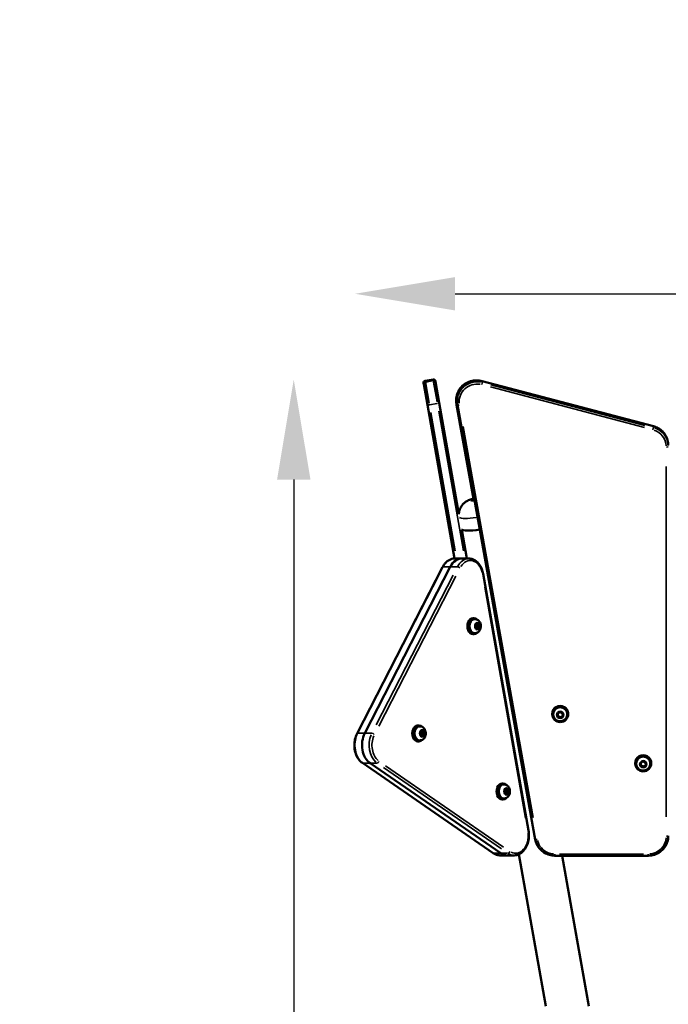
# Model space of a CAD drawing. Units: millimetres. Extents: x -461 to 10723, y 5 to 9144.
# Drawn here: x 7643 to 8290, y 8161 to 9144 of the extents above; entities that cross this region are included whole.
import ezdxf

# ---------------------------------------------------------------- set-up
doc = ezdxf.new("R2010")
doc.units = ezdxf.units.MM
doc.header["$MEASUREMENT"] = 0
doc.layers.add('Visible (ISO)', color=7, linetype='Continuous', lineweight=50)
doc.layers.add('Visible Narrow (ISO)', color=7, linetype='Continuous', lineweight=35)
doc.styles.get("Standard").update_dxf_attribs({"font": 'square721_bt_roman.ttf'})
doc.dimstyles.get("Standard").update_dxf_attribs({"dimtxt": 200, "dimasz": 100, "dimexe": 0.18, "dimexo": 0.0625, "dimgap": 40, "dimtad": 1, "dimdec": 0, "dimlfac": 0.1, "dimrnd": 5, "dimzin": 0, "dimdsep": 46, "dimtxsty": 'Standard', "dimcen": 0.09, "dimse1": 1, "dimse2": 1, "dimadec": 0, "dimazin": 0, "dimtfac": 1, "dimtdec": 0, "dimtofl": 0, "dimtmove": 0, "dimatfit": 3, "dimfxl": 1, "dimtolj": 1, "dimtzin": 0, "dimarcsym": 0})

# ---------------------------------------------------------------- blocks, each defined once
blk = doc.blocks.new('*D9')
at = {"color": 0, "lineweight": -2, "transparency": 16777216}
blk.add_line((8077.44, 8870.23), (10339.2, 8870.23), dxfattribs=at)
at = {"color": 0, "transparency": 16777216}
for points in [[(8077.44, 8886.9), (8077.44, 8853.56), (7977.44, 8870.23)], [(10339.2, 8886.9), (10339.2, 8853.56), (10439.2, 8870.23)]]:
    blk.add_solid(points, dxfattribs=at)
at = {"layer": 'Defpoints', "color": 0, "transparency": 16777216}
for p in [(10439.2, 8870.23), (7977.44, 8419.62), (10439.2, 5825.96)]:
    blk.add_point(p, dxfattribs=at)
at = {"color": 0, "transparency": 16777216, "insert": (9208.32, 9012.65), "char_height": 200, "attachment_point": 5}
blk.add_mtext('\\A1;245', dxfattribs=at)
blk = doc.blocks.new('*D10')
at = {"color": 0, "lineweight": -2, "transparency": 16777216}
blk.add_line((7916.35, 8684.64), (7916.35, 5603.96), dxfattribs=at)
at = {"color": 0, "transparency": 16777216}
for points in [[(7899.68, 8684.64), (7933.02, 8684.64), (7916.35, 8784.64)], [(7899.68, 5603.96), (7933.02, 5603.96), (7916.35, 5503.96)]]:
    blk.add_solid(points, dxfattribs=at)
at = {"layer": 'Defpoints', "color": 0, "transparency": 16777216}
for p in [(8690.3, 8784.64), (7916.35, 5503.96), (9014.85, 5503.96)]:
    blk.add_point(p, dxfattribs=at)
at = {"color": 0, "transparency": 16777216, "insert": (7773.93, 7144.3), "char_height": 200, "attachment_point": 5, "rotation": 90}
blk.add_mtext('\\A1;330', dxfattribs=at)

msp = doc.modelspace()

# ---------------------------------------------------------------- linework, layer by layer
at = {"layer": 'Visible (ISO)'}
for p, q in [((8046.16, 8780.13), (8046.01, 8780.99)), ((8049.83, 8759.33), (8046.16, 8780.13)), ((8055.51, 8784.69), (8047.63, 8783.3)), ((8055.66, 8783.84), (8047.78, 8782.45)), ((8057.83, 8783.07), (8057.98, 8782.22)), ((8057.98, 8782.22), (8061.64, 8761.41)), ((8104.59, 8783.12), (8275.47, 8738.02)), ((8049.83, 8759.33), (8076.88, 8605.9)), ((8081.27, 8650.11), (8061.64, 8761.41)), ((8078.57, 8764.06), (8078.57, 8762.67)), ((8079.42, 8762.67), (8079.42, 8764.06)), ((8095.63, 8665.64), (8078.87, 8759.24)), ((8157.39, 8325.49), (8079.73, 8759.24)), ((8089.07, 8605.9), (8083.99, 8634.7)), ((8084.09, 8605.9), (8077.02, 8605.9)), ((8084.09, 8605.9), (8091.16, 8605.9)), ((7979.51, 8431.12), (8064.94, 8597.39)), ((7987.21, 8431.38), (8072.65, 8597.65)), ((8072.65, 8597.65), (7987.21, 8431.38)), ((8150.69, 8334.23), (8105.48, 8590.6)), ((8096.47, 8546.32), (8095.34, 8546.32)), ((8097.21, 8545.32), (8096.47, 8545.32)), ((8097.54, 8538.32), (8098.56, 8540.82)), ((8098.56, 8535.82), (8097.54, 8538.32)), ((8098.56, 8540.82), (8100.6, 8540.82)), ((8100.6, 8535.82), (8098.56, 8535.82)), ((8101.62, 8538.32), (8099.78, 8538.32)), ((8100.6, 8540.82), (8101.62, 8538.32)), ((8101.62, 8538.32), (8100.6, 8535.82)), ((8096.47, 8530.32), (8095.34, 8530.32)), ((8097.21, 8531.32), (8096.47, 8531.32)), ((8174.39, 8450.53), (8174.39, 8450.81)), ((8175.39, 8450.35), (8175.39, 8450.53)), ((8179.75, 8450.91), (8182.08, 8452.59)), ((8180.06, 8448.09), (8179.75, 8450.91)), ((8180.06, 8448.54), (8180.06, 8448.09)), ((8182.7, 8446.94), (8180.06, 8448.09)), ((8182.08, 8452.59), (8184.72, 8451.44)), ((8185.03, 8448.62), (8182.7, 8446.94)), ((8182.7, 8447.39), (8182.7, 8446.94)), ((8184.72, 8451.44), (8185.03, 8448.62)), ((8189.39, 8450.35), (8189.39, 8450.53)), ((8190.39, 8450.53), (8190.39, 8450.81)), ((8041.5, 8439.34), (8040.37, 8439.34)), ((8042.24, 8438.34), (8041.5, 8438.34)), ((8042.57, 8431.34), (8043.59, 8433.84)), ((8043.59, 8428.84), (8042.57, 8431.34)), ((8043.59, 8433.84), (8045.63, 8433.84)), ((8045.63, 8428.84), (8043.59, 8428.84)), ((8046.65, 8431.34), (8044.81, 8431.34)), ((8045.63, 8433.84), (8046.65, 8431.34)), ((8046.65, 8431.34), (8045.63, 8428.84)), ((8041.5, 8423.34), (8040.37, 8423.34)), ((8042.24, 8424.34), (8041.5, 8424.34)), ((8115.51, 8311.7), (7984.87, 8401.8)), ((8123.1, 8311.55), (7992.46, 8401.65)), ((7992.46, 8401.65), (8123.1, 8311.55)), ((8257.3, 8401.29), (8257.3, 8401.57)), ((8258.3, 8401.11), (8258.3, 8401.29)), ((8262.66, 8401.67), (8264.99, 8403.35)), ((8262.97, 8398.85), (8262.66, 8401.67)), ((8262.97, 8399.3), (8262.97, 8398.85)), ((8265.61, 8397.7), (8262.97, 8398.85)), ((8264.99, 8403.35), (8267.63, 8402.2)), ((8267.94, 8399.38), (8265.61, 8397.7)), ((8265.61, 8398.15), (8265.61, 8397.7)), ((8267.63, 8402.2), (8267.94, 8399.38)), ((8272.3, 8401.11), (8272.3, 8401.29)), ((8273.3, 8401.29), (8273.3, 8401.57)), ((8125.55, 8381.37), (8124.42, 8381.37)), ((8126.3, 8380.37), (8125.55, 8380.37)), ((8126.3, 8366.37), (8125.55, 8366.37)), ((8126.62, 8373.37), (8127.64, 8375.87)), ((8127.64, 8370.87), (8126.62, 8373.37)), ((8127.64, 8375.87), (8129.68, 8375.87)), ((8129.68, 8370.87), (8127.64, 8370.87)), ((8130.71, 8373.37), (8128.87, 8373.37)), ((8129.68, 8375.87), (8130.71, 8373.37)), ((8130.71, 8373.37), (8129.68, 8370.87)), ((8125.55, 8365.37), (8124.42, 8365.37)), ((8129.3, 8309.53), (8122.23, 8309.53)), ((8129.3, 8309.53), (8136.37, 8309.53)), ((8131.21, 8309.31), (8132.43, 8309.53)), ((8167.87, 8158.96), (8141.14, 8310.59)), ((8270.3, 8309.2), (8177.09, 8309.2)), ((8210.28, 8162.64), (8184.44, 8309.2)), ((8210.93, 8158.96), (8184.44, 8309.2))]:
    msp.add_line(p, q, dxfattribs=at)
for centre, start, end in [((8047.98, 8781.33), 100, 190), ((8048.13, 8780.48), 100, 190), ((8055.86, 8782.72), 10, 100), ((8056.01, 8781.87), 10, 100), ((8130.86, 8311.28), 241.2655, 280)]:
    msp.add_arc(centre, 2, start, end, dxfattribs=at)
for centre, major_axis, ratio, start_param, end_param in [((8104.76, 8638.98), (-21.17, -3.73), 0.17104, 0.074123, 1.410396), ((8084.09, 8585.9), (0, 20), 0.707209, 0, 0.942478), ((8084.09, 8585.9), (0, 20), 0.707209, 0, 0.942478), ((8095.34, 8538.32), (0, 8), 0.707209, 0, 3.141593), ((8096.47, 8538.32), (0, 8), 0.707209, 5.586335, 10.121629), ((8096.47, 8538.32), (0, -7), 0.707209, 3.141593, 6.283185), ((8182.39, 8450.81), (8, 0), 0.984808, 0, 3.141593), ((8182.39, 8450.53), (-7, 0), 0.984808, 3.141593, 6.283185), ((8040.37, 8431.34), (0, 8), 0.707209, 0, 3.141593), ((8041.5, 8431.34), (0, 8), 0.707209, 5.586335, 10.121629), ((8041.5, 8431.34), (0, -7), 0.707209, 3.141593, 6.283185), ((7998.66, 8419.62), (0, 20), 0.707209, 0.942478, 2.687807), ((7998.66, 8419.62), (0, -20), 0.707209, 4.08407, 5.8294), ((8265.3, 8401.57), (8, 0), 0.984808, 0, 3.141593), ((8265.3, 8401.29), (-7, 0), 0.984808, 3.141593, 6.283185), ((8124.42, 8373.37), (0, 8), 0.707209, 0, 3.141593), ((8125.55, 8373.37), (0, 8), 0.707209, 5.586335, 10.121629), ((8125.55, 8373.37), (0, -7), 0.707209, 3.141593, 6.283185), ((8129.3, 8329.53), (0, -20), 0.707209, 5.8294, 6.283185), ((8129.3, 8329.53), (0, -20), 0.707209, 5.8294, 6.283185)]:
    msp.add_ellipse(centre, major_axis=major_axis, ratio=ratio, start_param=start_param, end_param=end_param, dxfattribs=at)
for centre in [(8182.39, 8450.53), (8265.3, 8401.29)]:
    msp.add_ellipse(centre, major_axis=(8, 0), ratio=0.984808, dxfattribs=at)
for points, knots in [([(8078.57, 8764.06), (8078.57, 8766.16), (8078.91, 8768.26), (8080.25, 8772.25), (8081.24, 8774.14), (8083.79, 8777.51), (8085.33, 8779), (8088.82, 8781.42), (8090.77, 8782.35), (8094.81, 8783.55), (8096.91, 8783.83), (8099, 8783.78)], [6.283185, 6.283185, 6.283185, 6.283185, 6.602243, 6.602243, 6.921496, 6.921496, 7.241244, 7.241244, 7.561573, 7.561573, 7.875446, 7.875446, 7.875446, 7.875446]), ([(8104.59, 8783.12), (8102.53, 8783.66), (8100.38, 8783.88), (8096.11, 8783.63), (8094, 8783.16), (8090.03, 8781.6), (8088.18, 8780.51), (8084.91, 8777.79), (8083.5, 8776.18), (8081.27, 8772.59), (8080.44, 8770.62), (8079.6, 8767.1), (8079.42, 8765.58), (8079.42, 8764.06)], [4.45059, 4.45059, 4.45059, 4.45059, 4.771383, 4.771383, 5.092286, 5.092286, 5.412957, 5.412957, 5.733131, 5.733131, 6.052724, 6.052724, 6.283185, 6.283185, 6.283185, 6.283185]), ([(8078.57, 8762.67), (8078.57, 8762.44), (8078.57, 8762.21), (8078.59, 8761.75), (8078.6, 8761.52), (8078.63, 8761.06), (8078.65, 8760.83), (8078.7, 8760.38), (8078.73, 8760.15), (8078.8, 8759.69), (8078.83, 8759.47), (8078.87, 8759.24)], [0, 0, 0, 0, 0.0349066, 0.0349066, 0.0698132, 0.0698132, 0.1047198, 0.1047198, 0.1396263, 0.1396263, 0.1745329, 0.1745329, 0.1745329, 0.1745329]), ([(8079.73, 8759.24), (8079.69, 8759.47), (8079.65, 8759.69), (8079.59, 8760.15), (8079.56, 8760.38), (8079.51, 8760.83), (8079.49, 8761.06), (8079.46, 8761.52), (8079.44, 8761.75), (8079.43, 8762.21), (8079.42, 8762.44), (8079.42, 8762.67)], [6.1086524, 6.1086524, 6.1086524, 6.1086524, 6.143559, 6.143559, 6.1784656, 6.1784656, 6.2133721, 6.2133721, 6.2482787, 6.2482787, 6.2831853, 6.2831853, 6.2831853, 6.2831853]), ([(8290.3, 8718.97), (8290.3, 8720.69), (8290.07, 8722.42), (8289.17, 8725.75), (8288.49, 8727.35), (8286.74, 8730.33), (8285.67, 8731.71), (8283.2, 8734.14), (8281.8, 8735.2), (8278.78, 8736.92), (8277.16, 8737.58), (8275.47, 8738.02)], [3.141593, 3.141593, 3.141593, 3.141593, 3.403392, 3.403392, 3.665191, 3.665191, 3.926991, 3.926991, 4.18879, 4.18879, 4.45059, 4.45059, 4.45059, 4.45059]), ([(8081.23, 8650.34), (8081.24, 8650.89), (8081.29, 8651.42), (8081.58, 8653.49), (8082.02, 8654.85), (8083.16, 8657.4), (8083.88, 8658.44), (8085.52, 8660.47), (8086.36, 8661.19), (8088.23, 8662.65), (8089.09, 8663.12), (8091.41, 8664.31), (8092.58, 8664.71), (8094.67, 8665.38), (8095.56, 8665.62), (8096.45, 8665.85)], [4.211535, 4.211535, 4.211535, 4.211535, 4.231377, 4.231377, 4.29173, 4.29173, 4.370248, 4.370248, 4.488094, 4.488094, 4.679938, 4.679938, 5.079298, 5.079298, 5.374503, 5.374503, 5.374503, 5.374503]), ([(8077.02, 8605.9), (8076.04, 8605.9), (8075.07, 8605.77), (8073.16, 8605.25), (8072.24, 8604.87), (8070.48, 8603.89), (8069.64, 8603.28), (8068.09, 8601.89), (8067.36, 8601.09), (8066.05, 8599.35), (8065.46, 8598.4), (8064.94, 8597.39)], [4.4680429, 4.4680429, 4.4680429, 4.4680429, 4.6565384, 4.6565384, 4.845034, 4.845034, 5.0335296, 5.0335296, 5.2220251, 5.2220251, 5.4105207, 5.4105207, 5.4105207, 5.4105207]), ([(8091.16, 8605.9), (8092.54, 8605.9), (8093.91, 8605.64), (8096.52, 8604.63), (8097.76, 8603.89), (8100, 8602.03), (8101.02, 8600.9), (8102.78, 8598.36), (8103.53, 8596.94), (8104.73, 8593.89), (8105.19, 8592.27), (8105.48, 8590.6)], [1.815142, 1.815142, 1.815142, 1.815142, 2.080432, 2.080432, 2.345723, 2.345723, 2.611013, 2.611013, 2.876303, 2.876303, 3.141593, 3.141593, 3.141593, 3.141593]), ([(8097.21, 8545.32), (8097.8, 8545.32), (8098.38, 8545.22), (8099.49, 8544.83), (8100.01, 8544.54), (8100.98, 8543.8), (8101.41, 8543.34), (8102.19, 8542.25), (8102.5, 8541.61), (8102.96, 8540.22), (8103.1, 8539.47), (8103.17, 8537.93), (8103.1, 8537.15), (8102.74, 8535.64), (8102.46, 8534.91), (8101.67, 8533.6), (8101.18, 8533), (8100.04, 8532.1), (8099.43, 8531.76), (8098.27, 8531.4), (8097.74, 8531.32), (8097.21, 8531.32)], [0, 0, 0, 0, 0.239964, 0.239964, 0.493344, 0.493344, 0.784824, 0.784824, 1.127827, 1.127827, 1.505825, 1.505825, 1.89263, 1.89263, 2.275584, 2.275584, 2.630115, 2.630115, 2.92488, 2.92488, 3.141593, 3.141593, 3.141593, 3.141593]), ([(8189.39, 8450.35), (8189.39, 8449.61), (8189.27, 8448.87), (8188.8, 8447.47), (8188.46, 8446.81), (8187.57, 8445.62), (8187.03, 8445.1), (8185.82, 8444.25), (8185.14, 8443.92), (8183.71, 8443.49), (8182.96, 8443.39), (8181.46, 8443.42), (8180.71, 8443.56), (8179.3, 8444.07), (8178.64, 8444.44), (8177.46, 8445.36), (8176.95, 8445.91), (8176.13, 8447.15), (8175.82, 8447.84), (8175.47, 8449.14), (8175.39, 8449.74), (8175.39, 8450.35)], [1.154565, 1.154565, 1.154565, 1.154565, 1.470994, 1.470994, 1.788133, 1.788133, 2.107112, 2.107112, 2.428323, 2.428323, 2.751283, 2.751283, 3.07483, 3.07483, 3.397572, 3.397572, 3.718417, 3.718417, 4.037019, 4.037019, 4.296158, 4.296158, 4.296158, 4.296158]), ([(8042.24, 8438.34), (8042.83, 8438.34), (8043.41, 8438.23), (8044.52, 8437.85), (8045.04, 8437.56), (8046.01, 8436.82), (8046.44, 8436.36), (8047.22, 8435.27), (8047.53, 8434.63), (8047.99, 8433.24), (8048.13, 8432.49), (8048.2, 8430.95), (8048.13, 8430.17), (8047.77, 8428.66), (8047.49, 8427.93), (8046.7, 8426.61), (8046.21, 8426.02), (8045.07, 8425.12), (8044.46, 8424.78), (8043.3, 8424.42), (8042.77, 8424.34), (8042.24, 8424.34)], [0, 0, 0, 0, 0.239964, 0.239964, 0.493344, 0.493344, 0.784824, 0.784824, 1.127827, 1.127827, 1.505825, 1.505825, 1.89263, 1.89263, 2.275584, 2.275584, 2.630115, 2.630115, 2.92488, 2.92488, 3.141593, 3.141593, 3.141593, 3.141593]), ([(7979.51, 8431.12), (7978.6, 8429.34), (7977.91, 8427.38), (7977.01, 8423.26), (7976.81, 8421.1), (7976.92, 8416.81), (7977.22, 8414.67), (7978.32, 8410.63), (7979.11, 8408.73), (7981.11, 8405.35), (7982.33, 8403.87), (7984.09, 8402.37), (7984.47, 8402.07), (7984.87, 8401.8)], [5.410521, 5.410521, 5.410521, 5.410521, 5.741224, 5.741224, 6.073161, 6.073161, 6.40502, 6.40502, 6.73693, 6.73693, 7.066725, 7.066725, 7.15585, 7.15585, 7.15585, 7.15585]), ([(8272.3, 8401.11), (8272.3, 8400.37), (8272.18, 8399.63), (8271.72, 8398.23), (8271.37, 8397.57), (8270.49, 8396.38), (8269.95, 8395.86), (8268.73, 8395.01), (8268.05, 8394.68), (8266.62, 8394.25), (8265.87, 8394.15), (8264.37, 8394.18), (8263.63, 8394.32), (8262.22, 8394.83), (8261.55, 8395.19), (8260.38, 8396.12), (8259.87, 8396.67), (8259.04, 8397.91), (8258.73, 8398.6), (8258.38, 8399.9), (8258.3, 8400.5), (8258.3, 8401.11)], [1.154565, 1.154565, 1.154565, 1.154565, 1.470994, 1.470994, 1.788133, 1.788133, 2.107112, 2.107112, 2.428323, 2.428323, 2.751283, 2.751283, 3.07483, 3.07483, 3.397572, 3.397572, 3.718417, 3.718417, 4.037019, 4.037019, 4.296158, 4.296158, 4.296158, 4.296158]), ([(8126.3, 8380.37), (8126.88, 8380.37), (8127.46, 8380.27), (8128.57, 8379.88), (8129.09, 8379.59), (8130.07, 8378.85), (8130.5, 8378.39), (8131.27, 8377.3), (8131.58, 8376.66), (8132.05, 8375.27), (8132.18, 8374.52), (8132.25, 8372.98), (8132.18, 8372.2), (8131.83, 8370.69), (8131.54, 8369.96), (8130.75, 8368.64), (8130.26, 8368.05), (8129.13, 8367.15), (8128.52, 8366.81), (8127.35, 8366.45), (8126.82, 8366.37), (8126.3, 8366.37)], [0, 0, 0, 0, 0.239964, 0.239964, 0.493344, 0.493344, 0.784824, 0.784824, 1.127827, 1.127827, 1.505825, 1.505825, 1.89263, 1.89263, 2.275584, 2.275584, 2.630115, 2.630115, 2.92488, 2.92488, 3.141593, 3.141593, 3.141593, 3.141593]), ([(8150.69, 8334.23), (8151.06, 8332.14), (8151.18, 8329.97), (8150.91, 8325.69), (8150.52, 8323.57), (8149.27, 8319.61), (8148.41, 8317.76), (8146.27, 8314.53), (8145, 8313.14), (8142.19, 8311.01), (8140.67, 8310.26), (8138.18, 8309.64), (8137.27, 8309.53), (8136.37, 8309.53)], [3.141593, 3.141593, 3.141593, 3.141593, 3.473522, 3.473522, 3.805392, 3.805392, 4.137233, 4.137233, 4.466067, 4.466067, 4.781782, 4.781782, 4.956735, 4.956735, 4.956735, 4.956735]), ([(8290.3, 8328.92), (8290.3, 8326.85), (8289.97, 8324.78), (8288.67, 8320.85), (8287.71, 8318.99), (8285.24, 8315.64), (8283.74, 8314.17), (8280.35, 8311.74), (8278.47, 8310.79), (8274.49, 8309.52), (8272.4, 8309.2), (8270.3, 8309.2)], [3.141593, 3.141593, 3.141593, 3.141593, 3.455752, 3.455752, 3.769911, 3.769911, 4.08407, 4.08407, 4.39823, 4.39823, 4.712389, 4.712389, 4.712389, 4.712389]), ([(8177.09, 8309.2), (8175.23, 8309.2), (8173.37, 8309.45), (8169.79, 8310.46), (8168.08, 8311.21), (8164.92, 8313.16), (8163.48, 8314.35), (8160.99, 8317.07), (8159.93, 8318.61), (8158.3, 8321.91), (8157.72, 8323.68), (8157.39, 8325.49)], [4.712389, 4.712389, 4.712389, 4.712389, 4.991642, 4.991642, 5.270894, 5.270894, 5.550147, 5.550147, 5.8294, 5.8294, 6.108652, 6.108652, 6.108652, 6.108652]), ([(8115.51, 8311.7), (8115.92, 8311.42), (8116.33, 8311.17), (8117.19, 8310.71), (8117.62, 8310.5), (8118.51, 8310.15), (8118.97, 8310), (8119.88, 8309.77), (8120.35, 8309.68), (8121.28, 8309.56), (8121.76, 8309.53), (8122.23, 8309.53)], [0.8726646, 0.8726646, 0.8726646, 0.8726646, 0.9634217, 0.9634217, 1.0541789, 1.0541789, 1.144936, 1.144936, 1.2356931, 1.2356931, 1.3264502, 1.3264502, 1.3264502, 1.3264502])]:
    msp.add_open_spline(points, degree=3, knots=knots, dxfattribs=at)
for points, weights in [([(8099.78, 8538.32), (8098.98, 8539.57), (8098.76, 8540.82)], [1, 1.15470053838, 1]), ([(8098.76, 8535.82), (8098.98, 8537.07), (8099.78, 8538.32)], [1, 1.15470053838, 1]), ([(8179.8, 8450.95), (8179.92, 8449.84), (8180.06, 8448.54)], [1.03758564132, 1.13281020671, 1]), ([(8180.06, 8448.54), (8181.38, 8448.04), (8182.7, 8447.39)], [1, 1.15470053838, 1]), ([(8182.7, 8447.39), (8183.85, 8448.29), (8184.98, 8449.04)], [1, 1.15203126076, 1.00524644124]), ([(8044.81, 8431.34), (8044.01, 8432.59), (8043.79, 8433.84)], [1, 1.15470053838, 1]), ([(8043.79, 8428.84), (8044.01, 8430.09), (8044.81, 8431.34)], [1, 1.15470053838, 1]), ([(8262.71, 8401.71), (8262.84, 8400.6), (8262.97, 8399.3)], [1.03758564132, 1.13281020671, 1]), ([(8262.97, 8399.3), (8264.29, 8398.8), (8265.61, 8398.15)], [1, 1.15470053838, 1]), ([(8265.61, 8398.15), (8266.76, 8399.05), (8267.9, 8399.8)], [1, 1.15203126076, 1.00524644124]), ([(8128.87, 8373.37), (8128.06, 8374.62), (8127.85, 8375.87)], [1, 1.15470053838, 1]), ([(8127.85, 8370.87), (8128.06, 8372.12), (8128.87, 8373.37)], [1, 1.15470053838, 1])]:
    msp.add_rational_spline(points, weights, degree=2, dxfattribs=at)
at = {"layer": 'Visible Narrow (ISO)'}
for p, q in [((8047.63, 8783.3), (8047.77, 8782.53)), ((8047.79, 8782.38), (8051.56, 8761.04)), ((8055.64, 8783.92), (8055.51, 8784.69)), ((8059.43, 8762.43), (8055.67, 8783.77)), ((8104.6, 8781.77), (8104.6, 8783.02)), ((8113.14, 8780.83), (8266.94, 8740.25)), ((8266.94, 8738.86), (8113.14, 8779.44)), ((8112.63, 8777.19), (8266.42, 8736.61)), ((8052.25, 8759.4), (8059.34, 8760.65)), ((8078.87, 8759.32), (8078.87, 8760.57)), ((8077.56, 8613.57), (8053.21, 8751.66)), ((8061.1, 8752.98), (8085.67, 8613.64)), ((8094.79, 8670.32), (8079.71, 8754.57)), ((8079.72, 8755.89), (8095.02, 8670.45)), ((8155.48, 8347.18), (8085.58, 8737.56)), ((8275.48, 8737.92), (8275.48, 8736.67)), ((8288.3, 8697.8), (8288.3, 8348.01)), ((8065.93, 8597.65), (8072.29, 8597.65)), ((8073, 8597.65), (8079.36, 8597.65)), ((7984.41, 8439.69), (8061.31, 8589.34)), ((8075.45, 8589.34), (7998.55, 8439.69)), ((8001.11, 8438.52), (8078, 8588.16)), ((8107.19, 8577.43), (8147.87, 8346.7)), ((7986.86, 8431.38), (7980.5, 8431.38)), ((7993.93, 8431.38), (7987.57, 8431.38)), ((7985.74, 8401.65), (7992.1, 8401.65)), ((8109.49, 8316.05), (7991.92, 8397.14)), ((7992.81, 8401.65), (7999.17, 8401.65)), ((8006.06, 8397.14), (8123.63, 8316.05)), ((8125.67, 8317.85), (8008.09, 8398.94)), ((8122.74, 8311.55), (8116.38, 8311.55)), ((8129.81, 8311.55), (8123.45, 8311.55)), ((8131.17, 8309.5), (8131.21, 8309.31)), ((8177.09, 8309.2), (8177.09, 8310.71)), ((8265.64, 8310.85), (8181.75, 8310.85)), ((8270.3, 8309.2), (8270.3, 8310.71))]:
    msp.add_line(p, q, dxfattribs=at)
for centre, major_axis, ratio, start_param, end_param in [((8099.42, 8764.06), (-20, 0), 0.984808, 4.542219, 6.191556), ((8099.42, 8762.67), (-20, 0), 0.984808, 4.542219, 6.191556), ((8099.42, 8762.32), (-18, 0), 0.984808, 4.550946, 6.357362), ((8104.08, 8779.79), (0.51, 1.93), 0.044943, 4.622229, 6.035946), ((8104.08, 8781.18), (0.51, 1.93), 0.044943, 6.12292, 6.27475), ((8051.8, 8759.68), (-1.97, -0.35), 0.173648, 0.07854, 1.492257), ((8059.67, 8761.07), (1.97, 0.35), 0.173648, 4.790929, 6.204645), ((8098.57, 8764.06), (-20, 0), 0.984808, 0.008727, 0.165806), ((8098.57, 8762.67), (-20, 0), 0.984808, 0.008727, 0.165806), ((8080.84, 8760.98), (-1.97, -0.35), 0.17101, 5.474141, 6.211606), ((8080.84, 8759.59), (-1.97, -0.35), 0.17101, 6.254106, 6.281655), ((8081.7, 8759.59), (-1.97, -0.35), 0.17101, 0.077009, 1.463178), ((8274.96, 8734.7), (0.51, 1.93), 0.044943, 4.622229, 6.035946), ((8274.96, 8736.09), (0.51, 1.93), 0.044943, 6.12292, 6.27475), ((8270.3, 8717.23), (18, 0), 0.984808, 0.06545, 1.243547), ((8270.3, 8718.97), (20, 0), 0.984808, 0.06545, 1.243547), ((8270.3, 8717.58), (20, 0), 0.984808, 0.06545, 1.243547), ((8288.3, 8717.58), (2, 0), 0.173648, 4.790929, 6.204645), ((8100.14, 8665.18), (-6.89, -1.22), 0.17104, 5.343173, 7.2241), ((8102.62, 8651.11), (-21.17, -3.73), 0.17104, 0.142148, 1.342196), ((8077.02, 8585.9), (0, 20), 0.707209, 0.047124, 0.895354), ((8091.16, 8585.9), (0, 20), 0.707209, 0.047124, 0.895354), ((8092.57, 8585.9), (0, 18), 0.707209, 5.070181, 7.112217), ((8066.72, 8596.48), (-1.78, 0.91), 0.415567, 5.637115, 6.249182), ((8080.86, 8596.48), (-1.78, 0.91), 0.415567, 4.110855, 5.524572), ((8103.51, 8590.25), (1.97, 0.35), 0.17104, 5.522599, 6.243154), ((8097.21, 8538.32), (0, 7), 0.707209, 0.15708, 2.984513), ((8182.39, 8450.35), (7, 0), 0.984808, 0.15708, 2.984513), ((8042.24, 8431.34), (0, 7), 0.707209, 0.15708, 2.984513), ((7991.59, 8419.62), (0, 20), 0.707209, 1.029744, 2.600541), ((7981.29, 8430.2), (-1.78, 0.91), 0.415567, 5.637115, 6.249182), ((8005.73, 8419.62), (0, -20), 0.707209, 4.171337, 5.742133), ((8007.14, 8419.62), (0, 18), 0.707209, 1.029744, 2.600541), ((7995.43, 8430.2), (-1.78, 0.91), 0.415567, 4.110855, 5.524572), ((8265.3, 8401.11), (7, 0), 0.984808, 0.15708, 2.984513), ((7986.01, 8403.44), (-1.14, -1.65), 0.635452, 0.020652, 0.392383), ((8000.15, 8403.44), (1.14, 1.65), 0.635452, 3.633168, 5.046884), ((8126.3, 8373.37), (0, 7), 0.707209, 0.15708, 2.984513), ((8137.78, 8329.53), (0, -18), 0.707209, 5.942846, 7.984881), ((8148.72, 8333.88), (1.97, 0.35), 0.17104, 5.522599, 6.243154), ((8270.3, 8328.57), (18, 0), 0.984808, 4.790929, 6.204645), ((8288.3, 8328.92), (2, 0), 0.173648, 4.790929, 6.204645), ((8159.36, 8325.84), (-1.97, -0.35), 0.17101, 0.077009, 1.463178), ((8177.09, 8328.57), (-18, 0), 0.984808, 0.244346, 1.500983), ((8116.65, 8313.35), (-1.14, -1.65), 0.635452, 0.020652, 0.392383), ((8122.23, 8329.53), (0, -20), 0.707209, 5.852089, 6.260496), ((8130.79, 8313.35), (-1.14, -1.65), 0.635452, 0.491575, 1.905292), ((8136.37, 8329.53), (0, -20), 0.707209, 5.852089, 6.260496)]:
    msp.add_ellipse(centre, major_axis=major_axis, ratio=ratio, start_param=start_param, end_param=end_param, dxfattribs=at)
for centre, major_axis, ratio in [((8099.58, 8538.32), (0, -3.65), 0.707209), ((8182.39, 8449.77), (-3.65, 0), 0.984808), ((8044.61, 8431.34), (0, -3.65), 0.707209), ((8265.3, 8400.52), (-3.65, 0), 0.984808), ((8128.66, 8373.37), (0, -3.65), 0.707209)]:
    msp.add_ellipse(centre, major_axis=major_axis, ratio=ratio, dxfattribs=at)

# ---------------------------------------------------------------- dimensions: what is measured, and where the dimension line sits
dim = msp.add_linear_dim(base=(10439.2, 8870.23), p1=(7977.44, 8419.62), p2=(10439.2, 5825.96), dimstyle='Standard')
dim.commit()
dim.dimension.update_dxf_attribs({"geometry": '*D9', "text_midpoint": (9208.32, 9012.65)})
dim = msp.add_linear_dim(base=(7916.35, 5503.96), p1=(8690.3, 8784.64), p2=(9014.85, 5503.96), angle=90, dimstyle='Standard')
dim.commit()
dim.dimension.update_dxf_attribs({"geometry": '*D10', "text_midpoint": (7773.93, 7144.3)})

doc.saveas('drawing.dxf')
